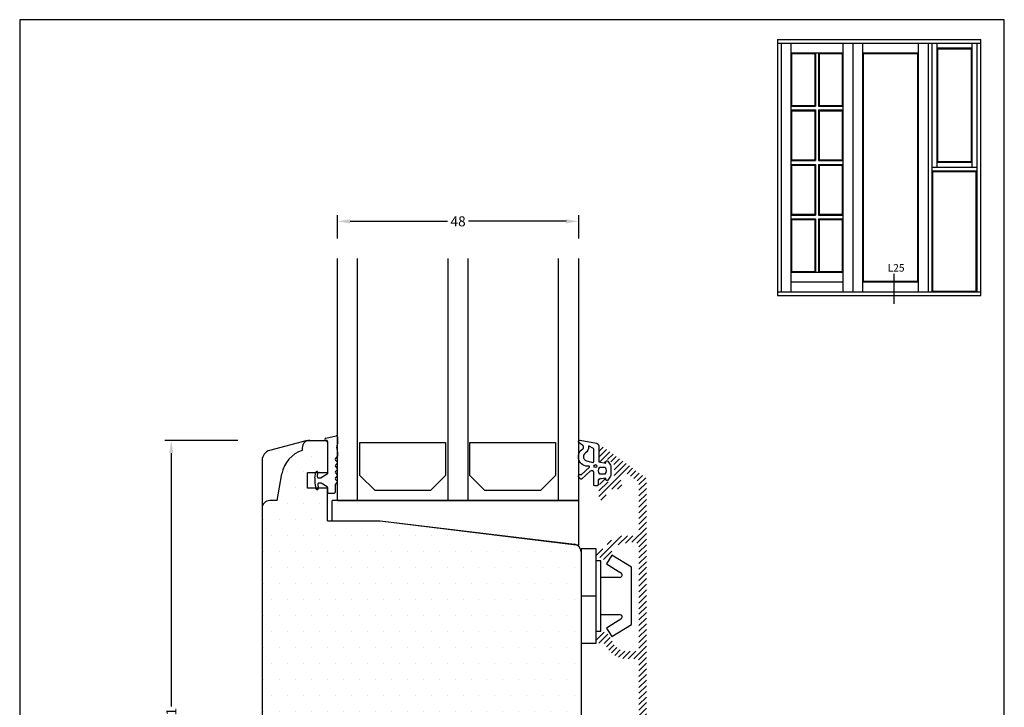
# Model space of a CAD drawing. Extents: x -29 to 167, y 84 to 367.
# Drawn here: x -29 to 167, y 231 to 367 of the extents above; entities that cross this region are included whole.
import ezdxf

# ---------------------------------------------------------------- set-up
doc = ezdxf.new("R2010")
doc.units = 0
doc.header["$LTSCALE"] = 0.2
doc.header["$PDSIZE"] = 5
doc.layers.get('Defpoints').update_dxf_attribs({"linetype": 'CONTINUOUS'})
for name, color, linetype in [('1', 7, 'CONTINUOUS'), ('3003', 15, 'CONTINUOUS'), ('3886876', 112, 'CONTINUOUS'), ('glas', 4, 'CONTINUOUS'), ('glasklods', 6, 'CONTINUOUS'), ('Glaslistetætning', 8, 'CONTINUOUS'), ('Glasrandtætning', 8, 'CONTINUOUS'), ('HOVED', 7, 'CONTINUOUS'), ('PLASTKNAP', 140, 'CONTINUOUS'), ('SPACER', 253, 'CONTINUOUS'), ('Træ', 15, 'CONTINUOUS')]:
    doc.layers.add(name, color=color, linetype=linetype)
doc.styles.add('Ariel', font='arial.ttf', dxfattribs={"height": 2})
doc.styles.add('TEKST', font='romand.shx', dxfattribs={"height": 3})
doc.dimstyles.new('SALGDIM', dxfattribs={"dimtxt": 4, "dimasz": 2.5, "dimexe": 1.25, "dimexo": 4, "dimtad": 0, "dimdec": 1, "dimdsep": 46, "dimlunit": 6, "dimtxsty": 'Ariel', "dimcen": 2.5, "dimclre": 1, "dimadec": 0, "dimazin": 0, "dimtfac": 1, "dimtdec": 1, "dimtmove": 0, "dimatfit": 3, "dimfxl": 0, "dimtolj": 1, "dimtzin": 0, "dimarcsym": 0})

# ---------------------------------------------------------------- blocks, each defined once
blk = doc.blocks.new('*D27')
at = {"layer": '1', "color": 1, "lineweight": -2}
for p, q in [((14.07, 283.71), (-0.44, 283.71)), ((14.07, 172.71), (-0.44, 172.71))]:
    blk.add_line(p, q, dxfattribs=at)
at = {"layer": '1', "color": 0, "lineweight": -2}
for p, q in [((0.81, 281.21), (0.81, 230.76)), ((0.81, 175.21), (0.81, 225.67))]:
    blk.add_line(p, q, dxfattribs=at)
at = {"layer": '1', "color": 0}
for points in [[(0.39, 281.21), (1.22, 281.21), (0.81, 283.71)], [(0.39, 175.21), (1.22, 175.21), (0.81, 172.71)]]:
    blk.add_solid(points, dxfattribs=at)
at = {"layer": 'Defpoints', "color": 0}
for p in [(0.81, 283.71), (18.07, 283.71), (18.07, 172.71)]:
    blk.add_point(p, dxfattribs=at)
at = {"layer": '1', "color": 0, "insert": (0.81, 228.21), "char_height": 2, "attachment_point": 5, "rotation": 90, "style": 'Ariel'}
blk.add_mtext('\\A1;111', dxfattribs=at)
blk = doc.blocks.new('*D30')
at = {"layer": '1', "color": 1, "lineweight": -2}
for p, q in [((33.91, 323.96), (33.91, 328.6)), ((81.91, 323.96), (81.91, 328.6))]:
    blk.add_line(p, q, dxfattribs=at)
at = {"layer": '1', "color": 0, "lineweight": -2}
for p, q in [((36.41, 327.35), (55.81, 327.35)), ((79.41, 327.35), (60.01, 327.35))]:
    blk.add_line(p, q, dxfattribs=at)
at = {"layer": '1', "color": 0}
for points in [[(36.41, 327.76), (36.41, 326.93), (33.91, 327.35)], [(79.41, 327.76), (79.41, 326.93), (81.91, 327.35)]]:
    blk.add_solid(points, dxfattribs=at)
at = {"layer": 'Defpoints', "color": 0}
for p in [(81.91, 327.35), (33.91, 319.96), (81.91, 319.96)]:
    blk.add_point(p, dxfattribs=at)
at = {"layer": '1', "color": 0, "insert": (57.91, 327.35), "char_height": 2, "attachment_point": 5, "style": 'Ariel'}
blk.add_mtext('\\A1;48', dxfattribs=at)
blk = doc.blocks.new('A$C67AA13BC')
at = {"layer": 'glasklods'}
for p, q in [((0, 0), (-49.05, 0)), ((-49.05, -4), (-49.05, 0)), ((0, -8.86), (0, 0)), ((-49.05, -4), (-39.54, -4)), ((-39.54, -4), (0, -8.86))]:
    blk.add_line(p, q, dxfattribs=at)
blk = doc.blocks.new('A$C39A65BBB')
at = {"layer": 'glas'}
for p, q in [((-48, 0), (-48, 48.21)), ((-44, 0), (-44, 48.21)), ((-26, 0), (-26, 48.21)), ((-22, 0), (-22, 48.21)), ((-4, 0), (-4, 48.21)), ((0, 0), (0, 48.21)), ((-48, 0), (0, 0))]:
    blk.add_line(p, q, dxfattribs=at)
blk = doc.blocks.new('A$C4372461D')
at = {"layer": 'SPACER'}
for p, q in [((-38.91, 0), (-21.87, 0)), ((-38.91, -6.57), (-38.91, 0)), ((-21.87, 0), (-21.87, -6.57)), ((-17.04, 0), (0, 0)), ((-17.04, -6.57), (-17.04, 0)), ((-17.04, 0), (0, 0)), ((-17.04, -6.57), (-17.04, 0)), ((0, 0), (0, -6.57)), ((-35.91, -9.57), (-38.91, -6.57)), ((-21.87, -6.57), (-24.87, -9.57)), ((-14.04, -9.57), (-17.04, -6.57)), ((-14.04, -9.57), (-17.04, -6.57)), ((0, -6.57), (-3, -9.57)), ((-24.87, -9.57), (-35.91, -9.57)), ((-3, -9.57), (-14.04, -9.57)), ((-3, -9.57), (-14.04, -9.57))]:
    blk.add_line(p, q, dxfattribs=at)
blk = doc.blocks.new('A$C659851DC')
at = {"layer": 'PLASTKNAP'}
for p, q in [((0, 9.38), (0, -9.38)), ((3, 9.38), (0, 9.38)), ((3, -9.38), (3, 9.38)), ((6.08, 8.1), (5.03, 6.39)), ((10, 5.7), (6.08, 8.1)), ((3.9, 7), (3, 7)), ((3.9, -7), (3.9, 7)), ((5.03, 6.39), (7.92, 4.63)), ((10, -5.7), (10, 5.7)), ((7.66, 3.7), (3.9, 3.7)), ((0, 0), (3, 0)), ((3.9, -3.7), (7.66, -3.7)), ((7.92, -4.63), (5.03, -6.39)), ((6.08, -8.1), (10, -5.7)), ((3, -7), (3.9, -7)), ((5.03, -6.39), (6.08, -8.1)), ((0, -9.38), (3, -9.38))]:
    blk.add_line(p, q, dxfattribs=at)
for centre, start, end in [((7.66, 4.2), 270, 58.551), ((7.66, -4.2), 301.449, 90)]:
    blk.add_arc(centre, 0.5, start, end, dxfattribs=at)
blk = doc.blocks.new('A$C29651881')
at = {"layer": '1', "color": 253}
for p, q in [((-5, 14.5), (-5, 14)), ((-10, 4), (-9.05, 9.34)), ((-10, 4), (-11.5, 4))]:
    blk.add_line(p, q, dxfattribs=at)
for centre, radius, start, end in [((-3.5, 14.5), 1.5, 90, 180), ((-3.14, 8.3), 6, 108.0823, 170), ((-11.5, 2.5), 1.5, 90, 180)]:
    blk.add_arc(centre, radius, start, end, dxfattribs=at)
at = {"layer": 'Træ'}
for p, q in [((-4.03, 16), (-11.51, 14)), ((-4.03, 16), (-1, 16)), ((-1, 16), (-0.35, 16)), ((-0.35, 16), (0, 15.65)), ((0, 15.65), (0, 9.5)), ((-12.99, 12.06), (-13, -80)), ((0, 9.5), (-4, 9.5)), ((-4, 6.5), (-4, 9.5)), ((0, 6.5), (-4, 6.5)), ((0, 0), (0, 6.5)), ((0, 0), (10.5, 0)), ((10.5, 0), (49.18, -4.69)), ((50.5, -6.18), (50.5, -68)), ((30.5, -81.5), (30.5, -62.5)), ((30.5, -62.5), (34.5, -62.5)), ((34.5, -62.5), (34.5, -70)), ((45.5, -70), (34.5, -70)), ((45.5, -70), (48.5, -70)), ((6.2, -80), (23.7, -80)), ((6.2, -81.5), (6.2, -80)), ((6.2, -80), (23.7, -80)), ((23.7, -80), (23.7, -81.5)), ((23.7, -80), (23.7, -81.5)), ((4.7, -83), (-10, -83)), ((25.2, -83), (29, -83))]:
    blk.add_line(p, q, dxfattribs=at)
for centre, radius, start, end in [((-10.99, 12.06), 2, 105, 179.9899), ((49, -6.18), 1.5, 0, 83.0906), ((48.5, -68), 2, 270, 0), ((-10, -80), 3, 179.9966, 270), ((4.7, -81.5), 1.5, 270, 0), ((25.2, -81.5), 1.5, 180, 270), ((29, -81.5), 1.5, 270, 0)]:
    blk.add_arc(centre, radius, start, end, dxfattribs=at)
blk = doc.blocks.new('A$C214F580C')
at = {"layer": 'Glaslistetætning', "color": 8}
for points in [[(-3.03, 5.16), (0.2, 4.54, -0.388879), (0.66, 4.04), (0.66, 0.83), (2.06, 0.58), (2.09, 0.9, -0.702981), (2.45, 1), (3, 0.21, -0.152788), (3.09, -0.08), (3.09, -1.74, -0.1522), (3, -2.02), (2.45, -2.82, -0.703838), (2.09, -2.72), (2.06, -2.4), (0.73, -2.63, 0.364277), (0.56, -2.83), (0.56, -3.7, -0.414214), (0.36, -3.9), (-0.14, -3.9, -0.414214), (-0.34, -3.7), (-0.34, -2.64), (-0.34, -1.76), (-0.34, -1.3, 0.677543), (-1.03, -1.03), (-2.74, -2.58, -0.338834), (-2.87, -2.58), (-3.25, -2.28, -1.045842), (-2.81, -1.74), (-1.2, -0.19, 0.714579), (-1.28, -0.02, -0.788912), (-2.53, 3.46, 0.536103), (-2.52, 4.13), (-3.25, 4.62, -0.813077), (-3.03, 5.16)], [(-1.49, 0.97), (-0.54, 0.7, 0.414214), (-0.34, 0.9), (-0.34, 3.4, 0.388879), (-0.52, 3.6), (-1.24, 4, 0.460682), (-1.35, 3.9, -0.271629), (-1.98, 2.63, 0.745699), (-1.49, 0.97)]]:
    blk.add_lwpolyline(points, format="xyb", dxfattribs=at)
blk.add_lwpolyline([(1.9, -1.61), (0.9, -1.61, -0.368262), (0.88, -0.21), (1.92, -0.21, -0.368262)], format="xyb", close=True, dxfattribs=at)
blk.add_circle((0, 0), 0.29, dxfattribs=at)
blk = doc.blocks.new('A$C61FA291F')
at = {"layer": '1', "color": 8}
blk.add_line((-2.3, -0.46), (-2.3, -0.49), dxfattribs=at)
at = {"layer": 'Glasrandtætning', "color": 8}
for p, q in [((-2.13, -0.26), (-0.03, 0.2)), ((0.2, 0), (0.2, -1.43)), ((-1.8, -0.89), (-1.8, -7.34)), ((0.07, -2.19), (0.2, -1.43)), ((0.07, -2.36), (0.2, -3.1)), ((0.2, -3.1), (0.2, -3.84)), ((-0.22, -4.34), (0.14, -3.98)), ((-0.22, -4.62), (0.14, -4.98)), ((-0.22, -5.62), (0.14, -5.27)), ((-4.3, -8.18), (-4.1, -7.06)), ((-3.88, -6.89), (-3.9, -6.89)), ((-3.78, -7.97), (-3.7, -7.09)), ((-1.85, -7.42), (-3.02, -8.16)), ((-0.22, -5.91), (0.14, -6.27)), ((-0.22, -6.91), (0.14, -6.55)), ((-0.22, -7.19), (0.14, -7.55)), ((-0.22, -8.19), (0.14, -7.83)), ((-4.3, -8.21), (-4.3, -9.18)), ((-4.3, -9.21), (-4.1, -10.33)), ((-3.69, -9.41), (-3.62, -10.27)), ((-3.13, -8.19), (-3.58, -8.19)), ((-3.13, -9.19), (-3.49, -9.19)), ((-1.85, -9.96), (-3.02, -9.22)), ((-0.28, -9.61), (-0.28, -11.09)), ((-0.22, -8.47), (0.14, -8.83)), ((-0.22, -9.47), (0.14, -9.11)), ((-3.82, -10.49), (-3.9, -10.49)), ((-1.8, -10.05), (-1.8, -11.09)), ((-1.7, -11.19), (-0.38, -11.19))]:
    blk.add_line(p, q, dxfattribs=at)
for centre, radius, start, end in [((0, 0), 0.2, 0, 100), ((-2.1, -0.46), 0.2, 100, 180), ((-2.1, -0.49), 0.2, 180, 270), ((-2, -0.89), 0.2, 0, 90), ((0.57, -2.28), 0.5, 170, 190), ((0, -3.84), 0.2, 315, 0), ((-0.08, -4.48), 0.2, 135, 225), ((-0.08, -5.77), 0.2, 135, 225), ((0, -5.12), 0.2, 315, 45), ((-3.9, -7.09), 0.2, 90, 170), ((-3.88, -7.07), 0.18, 355, 90), ((-1.9, -7.34), 0.1, 302.2133, 0), ((-0.08, -7.05), 0.2, 135, 225), ((0, -6.41), 0.2, 315, 45), ((0, -7.69), 0.2, 315, 45), ((-4.12, -8.21), 0.18, 170, 180), ((-4.12, -9.18), 0.18, 180, 190), ((-3.58, -7.99), 0.2, 175, 270), ((-3.49, -9.39), 0.2, 90, 185), ((-3.13, -7.99), 0.2, 270, 302.2133), ((-3.13, -9.39), 0.2, 57.7867, 90), ((-0.08, -8.33), 0.2, 135, 225), ((-0.08, -9.61), 0.2, 135, 180), ((0, -8.97), 0.2, 315, 45), ((-3.9, -10.29), 0.2, 190, 270), ((-3.82, -10.29), 0.2, 270, 5), ((-1.9, -10.05), 0.1, 0, 57.7867), ((-1.7, -11.09), 0.1, 180, 270), ((-0.38, -11.09), 0.1, 270, 0)]:
    blk.add_arc(centre, radius, start, end, dxfattribs=at)

msp = doc.modelspace()

# ---------------------------------------------------------------- hatches: boundary and pattern name
at = {"layer": '3886876'}
h = msp.add_hatch(dxfattribs=at)
h.set_pattern_fill('ANSI31', color=256, scale=0.25, style=0)
h.set_pattern_definition([(45, (-49.851, 2.0877), (-0.561266, 0.561266), [])])
h.paths.add_polyline_path([(93.9, 228.77, -0.414214), (93.4, 228.27), (91.44, 228.27, 0.267949), (87.55, 226.02), (87.22, 225.45, -0.287491), (86.77, 225.17), (85.9, 225.17, 0.414214), (85.4, 224.67), (85.4, 223.89, 0.284079), (85.51, 223.71), (87.23, 222.85, 0.396761), (87.5, 222.93), (88.85, 225.27, -0.267949), (91.44, 226.77), (93.4, 226.77, -0.414214), (93.9, 226.27), (93.9, 206.27, -0.414214), (93.4, 205.77), (91.16, 205.77, -0.267949), (88.56, 207.27), (87.5, 209.1, 0.396761), (87.23, 209.18), (85.51, 208.32, 0.284079), (85.4, 208.14), (85.4, 207.37, 0.414214), (85.9, 206.87), (86.77, 206.87, -0.274107), (87.21, 206.61, 0.122481), (88.68, 205.01, -0.263612), (88.9, 204.57, 0.817599), (91.28, 203.98, -0.28969), (91.73, 204.27), (93.4, 204.27, -0.414214), (93.9, 203.77), (93.9, 200.67, -0.39391), (92.97, 199.67), (91.44, 199.56, -0.434812), (90.9, 200.06), (90.9, 200.17, 1), (89.4, 200.17), (89.4, 199.89, -0.39391), (88.94, 199.39), (87.18, 199.27, 0.39391), (86.9, 198.97), (86.9, 198.07, 0.434812), (87.22, 197.77), (93.08, 198.18, 0.39391), (95.4, 200.67), (95.4, 275.93, 0.240771), (95.2, 276.34), (86.38, 282.71, 0.611901), (85.9, 282.47), (85.9, 279.77, 0.414214), (86.4, 279.27), (87, 279.27, 0.414214), (87.2, 279.47), (87.2, 279.87, -0.611901), (87.52, 280.03), (88.8, 279.11, -0.240771), (89, 278.71), (89, 276.02, -0.414214), (88.5, 275.52), (87.4, 275.52, -0.414214), (87.2, 275.72), (87.2, 276.07, 0.414214), (87, 276.27), (86.4, 276.27, 0.414214), (85.9, 275.77), (85.9, 275.34, 0.131652), (85.93, 275.24), (86.2, 274.77), (85.93, 274.29, 0.131652), (85.9, 274.19), (85.9, 272.52, 1), (87.4, 272.52), (87.4, 273.52, -0.414214), (87.9, 274.02), (89.5, 274.02, 0.414214), (90.5, 275.02), (90.5, 275.03, -0.236068), (90.58, 275.19, 0.646887), (90.46, 275.72, -0.816497), (90.46, 276.11, 0.646887), (90.58, 276.65, -0.236068), (90.5, 276.81), (90.5, 276.9, -0.611901), (91.3, 277.31), (93.7, 275.57, -0.240771), (93.9, 275.17), (93.9, 265.27, -0.414214), (93.4, 264.77), (91.16, 264.77, 0.274107), (87.21, 262.43, -0.274107), (86.77, 262.17), (85.9, 262.17, 0.414214), (85.4, 261.67), (85.4, 260.89, 0.284079), (85.51, 260.71), (87.23, 259.85, 0.396761), (87.5, 259.93), (88.56, 261.77, -0.267949), (91.16, 263.27), (92.02, 263.27, 0.198912), (92.16, 263.32), (92.4, 263.57), (92.64, 263.32, 0.198912), (92.79, 263.27), (93.4, 263.27, -0.414214), (93.9, 262.77), (93.9, 242.27, -0.414214), (93.4, 241.77), (91.44, 241.77, -0.267949), (88.85, 243.27), (87.5, 245.6, 0.396761), (87.23, 245.68), (85.51, 244.82, 0.284079), (85.4, 244.64), (85.4, 243.87, 0.414214), (85.9, 243.37), (86.77, 243.37, -0.287491), (87.22, 243.08), (87.55, 242.52, 0.267949), (91.44, 240.27), (93.4, 240.27, -0.414214), (93.9, 239.77)])
at = {"layer": 'Træ'}
h = msp.add_hatch(dxfattribs=at)
h.set_pattern_fill('DOTS', color=256, scale=2, style=0)
h.set_pattern_definition([(0, (1228.8788, -1021.124), (1.5875, 3.175), [0, -3.175])])
h.paths.add_polyline_path([(82.4, 261.57, 0.295748), (81.52, 262.94), (42.36, 267.75), (32.86, 267.75), (31.9, 267.75), (31.9, 274.25), (30.08, 274.25), (30.09, 274.16, -0.440011), (29.89, 273.95), (29.8, 273.95, -0.36397), (29.6, 274.11), (29.58, 274.25), (27.9, 274.25), (27.9, 277.25), (29.58, 277.25), (29.6, 277.38, -0.36397), (29.8, 277.55), (29.82, 277.55, -0.440011), (30, 277.35), (29.99, 277.25), (31.9, 277.25), (31.9, 283.39), (31.55, 283.75), (30.9, 283.75), (28.4, 283.75, 0.414214), (26.9, 282.25), (26.9, 281.75, 0.275734), (22.86, 277.11), (21.9, 271.75), (20.4, 271.75, 0.390699), (18.91, 270.37), (18.9, 187.75, 0.414231), (21.9, 184.75), (36.6, 184.75, 0.414214), (38.1, 186.25), (38.1, 187.75), (55.6, 187.75), (55.6, 186.25, 0.414214), (57.1, 184.75), (60.9, 184.75, 0.436038), (62.4, 186.36), (62.4, 186.36), (62.4, 205.25), (66.4, 205.25), (66.4, 201.11), (66.41, 201.1), (66.4, 201.09), (66.4, 197.75), (77.4, 197.75), (80.4, 197.75, 0.41575), (82.4, 199.76, -0.10233), (82.4, 200.28), (82.4, 203.92, -0.102456), (82.4, 204.45)])

# ---------------------------------------------------------------- linework, layer by layer
at = {"layer": '1'}
for p, q in [((121.46, 363.58), (136.46, 363.58)), ((121.46, 363.58), (121.46, 312.58)), ((121.46, 362.83), (136.46, 362.83)), ((122.21, 362.83), (122.21, 313.33)), ((124.16, 362.83), (124.16, 313.33)), ((134.51, 362.83), (134.51, 313.33)), ((136.46, 363.58), (151.46, 363.58)), ((136.46, 362.83), (151.46, 362.83)), ((136.46, 362.83), (136.46, 313.33)), ((138.41, 362.83), (138.41, 313.33)), ((149.51, 362.83), (149.51, 313.33)), ((151.46, 363.58), (161.96, 363.58)), ((151.46, 362.83), (161.96, 362.83)), ((151.46, 362.83), (151.46, 313.33)), ((152.21, 362.83), (152.21, 313.33)), ((153.19, 362.83), (153.19, 338.08)), ((160.24, 338.08), (160.24, 362.83)), ((161.21, 313.33), (161.21, 362.83)), ((161.96, 312.58), (161.96, 363.58)), ((124.16, 360.88), (134.51, 360.88)), ((124.16, 360.88), (124.16, 338.08)), ((124.31, 360.73), (128.89, 360.73)), ((124.31, 360.73), (124.31, 350.42)), ((124.31, 350.42), (124.31, 360.73)), ((128.89, 360.73), (128.89, 350.42)), ((129.04, 360.88), (129.04, 350.27)), ((129.64, 360.88), (129.64, 350.27)), ((129.79, 360.73), (134.36, 360.73)), ((129.79, 360.73), (129.79, 350.42)), ((134.36, 360.73), (134.36, 350.42)), ((138.41, 360.88), (149.51, 360.88)), ((138.56, 360.73), (149.36, 360.73)), ((138.56, 360.73), (138.56, 315.43)), ((149.36, 360.73), (149.36, 315.43)), ((153.19, 361.86), (160.24, 361.86)), ((153.34, 361.71), (160.09, 361.71)), ((153.34, 361.71), (153.34, 339.21)), ((160.09, 339.21), (160.09, 361.71)), ((124.16, 350.27), (129.04, 350.27)), ((124.16, 349.52), (129.04, 349.52)), ((124.31, 350.42), (128.89, 350.42)), ((124.31, 349.37), (124.31, 339.58)), ((124.31, 339.58), (124.31, 349.37)), ((124.31, 349.37), (128.89, 349.37)), ((128.89, 349.37), (128.89, 339.58)), ((129.04, 349.52), (129.04, 339.43)), ((129.64, 350.27), (134.51, 350.27)), ((129.64, 349.52), (129.64, 339.43)), ((129.64, 349.52), (134.51, 349.52)), ((129.79, 350.42), (134.36, 350.42)), ((129.79, 349.37), (129.79, 339.58)), ((129.79, 349.37), (134.36, 349.37)), ((134.36, 349.37), (134.36, 339.58)), ((124.16, 339.43), (129.04, 339.43)), ((124.31, 339.58), (128.89, 339.58)), ((129.64, 339.43), (134.51, 339.43)), ((129.79, 339.58), (134.36, 339.58)), ((160.09, 339.21), (153.34, 339.21)), ((124.16, 338.68), (129.04, 338.68)), ((124.16, 338.08), (124.16, 317.23)), ((124.31, 338.53), (124.31, 328.75)), ((124.31, 328.75), (124.31, 338.53)), ((124.31, 338.53), (128.89, 338.53)), ((128.89, 338.53), (128.89, 328.75)), ((129.04, 338.68), (129.04, 328.6)), ((129.64, 338.68), (129.64, 328.6)), ((129.64, 338.68), (134.51, 338.68)), ((129.79, 338.53), (129.79, 328.75)), ((129.79, 338.53), (134.36, 338.53)), ((134.36, 338.53), (134.36, 328.75)), ((161.21, 338.08), (152.21, 338.08)), ((161.21, 337.33), (152.21, 337.33)), ((152.36, 337.18), (152.36, 313.48)), ((161.06, 337.18), (152.36, 337.18)), ((160.24, 339.06), (153.19, 339.06)), ((161.06, 313.48), (161.06, 337.18)), ((124.16, 328.6), (129.04, 328.6)), ((124.16, 327.85), (129.04, 327.85)), ((124.31, 328.75), (128.89, 328.75)), ((124.31, 327.7), (124.31, 317.38)), ((124.31, 317.38), (124.31, 327.7)), ((124.31, 327.7), (128.89, 327.7)), ((128.89, 327.7), (128.89, 317.38)), ((129.04, 327.85), (129.04, 317.23)), ((129.64, 328.6), (134.51, 328.6)), ((129.64, 327.85), (129.64, 317.23)), ((129.64, 327.85), (134.51, 327.85)), ((129.79, 328.75), (134.36, 328.75)), ((129.79, 327.7), (129.79, 317.38)), ((129.79, 327.7), (134.36, 327.7)), ((134.36, 327.7), (134.36, 317.38)), ((124.16, 317.23), (134.51, 317.23)), ((124.31, 317.38), (128.89, 317.38)), ((129.79, 317.38), (134.36, 317.38)), ((144.63, 316.9), (144.63, 310.91)), ((124.16, 315.28), (134.51, 315.28)), ((138.41, 315.28), (149.51, 315.28)), ((138.56, 315.43), (149.36, 315.43)), ((121.46, 313.33), (161.96, 313.33)), ((121.46, 312.58), (161.96, 312.58)), ((152.36, 313.48), (161.06, 313.48))]:
    msp.add_line(p, q, dxfattribs=at)
at = {"layer": '1', "color": 1}
msp.add_lwpolyline([(166.64, 83.99), (166.64, 367.49), (-29.36, 367.49), (-29.36, 83.99)], close=True, dxfattribs=at)
msp.add_lwpolyline([(166.64, 83.99), (166.64, 367.49), (-29.36, 367.49), (-29.36, 83.99)], close=True, dxfattribs=at)
at = {"layer": 'HOVED', "color": 1}
msp.add_lwpolyline([(166.64, 83.99), (166.64, 367.49), (-29.36, 367.49), (-29.36, 83.99)], close=True, dxfattribs=at)

# ---------------------------------------------------------------- block references
at = {"layer": '1', "color": 0}
for name, p in [('A$C39A65BBB', (81.91, 271.75)), ('A$C29651881', (31.9, 267.75)), ('A$C4372461D', (77.28, 283.31)), ('A$C214F580C', (85.24, 278.62)), ('A$C67AA13BC', (81.91, 271.75)), ('A$C659851DC', (82.4, 252.77))]:
    msp.add_blockref(name, p, dxfattribs=at)
at = {"layer": '3003', "color": 0}
msp.add_blockref('A$C61FA291F', (33.7, 284.44), dxfattribs=at)

# ---------------------------------------------------------------- texts
at = {"layer": '1', "insert": (143.4, 318.84), "char_height": 1.5, "width": 5.8467, "attachment_point": 1, "style": 'TEKST'}
msp.add_mtext('{\\f@Arial Unicode MS|b0|i0|c0|p34;L25}', dxfattribs=at)

# ---------------------------------------------------------------- dimensions: what is measured, and where the dimension line sits
at = {"layer": '1'}
dim = msp.add_linear_dim(base=(81.91, 327.35), p1=(33.91, 319.96), p2=(81.91, 319.96), dimstyle='SALGDIM', override={"dimtxsty": 'Ariel'}, dxfattribs=at)
dim.commit()
dim.dimension.update_dxf_attribs({"geometry": '*D30', "text_midpoint": (57.91, 327.35)})
dim = msp.add_linear_dim(base=(0.81, 283.71), p1=(18.07, 172.71), p2=(18.07, 283.71), angle=90, dimstyle='SALGDIM', override={"dimtxsty": 'Ariel'}, dxfattribs=at)
dim.commit()
dim.dimension.update_dxf_attribs({"geometry": '*D27', "text_midpoint": (0.81, 228.21)})

doc.saveas('drawing.dxf')
